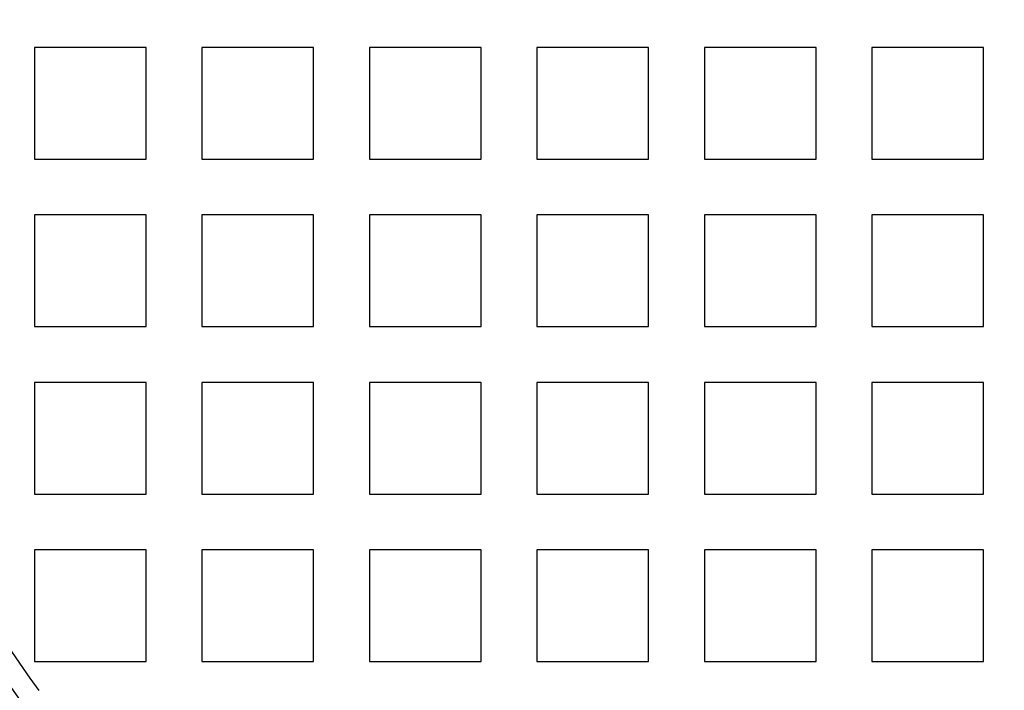
# Model space of a CAD drawing. Extents: x -1235 to 648, y -645 to 271.
# Drawn here: x -1165 to -1095, y -505 to -456 of the extents above; entities that cross this region are included whole.
import ezdxf

# ---------------------------------------------------------------- set-up
doc = ezdxf.new("R2010")
doc.units = 0
doc.header["$LTSCALE"] = 40
doc.linetypes.add('VERDECKT', pattern=[0.375, 0.25, -0.125])
doc.layers.get('0').update_dxf_attribs({"linetype": 'CONTINUOUS'})
doc.layers.add('STEMPEL', color=3, linetype='CONTINUOUS')

# ---------------------------------------------------------------- blocks, each defined once
blk = doc.blocks.new('A$C747B522C')
at = {"color": 1, "linetype": 'VERDECKT'}
for p, q in [((-1156.279, -92), (-1164.279, -92)), ((-1164.279, -92), (-1164.279, -100)), ((-1156.279, -100), (-1156.279, -92)), ((-1144.279, -92), (-1152.279, -92)), ((-1152.279, -92), (-1152.279, -100)), ((-1144.279, -100), (-1144.279, -92)), ((-1132.279, -92), (-1140.279, -92)), ((-1140.279, -92), (-1140.279, -100)), ((-1132.279, -100), (-1132.279, -92)), ((-1120.279, -92), (-1128.279, -92)), ((-1128.279, -92), (-1128.279, -100)), ((-1120.279, -100), (-1120.279, -92)), ((-1108.279, -92), (-1116.279, -92)), ((-1116.279, -92), (-1116.279, -100)), ((-1108.279, -100), (-1108.279, -92)), ((-1096.279, -92), (-1104.279, -92)), ((-1104.279, -92), (-1104.279, -100)), ((-1096.279, -100), (-1096.279, -92)), ((-1164.279, -100), (-1156.279, -100)), ((-1152.279, -100), (-1144.279, -100)), ((-1140.279, -100), (-1132.279, -100)), ((-1128.279, -100), (-1120.279, -100)), ((-1116.279, -100), (-1108.279, -100)), ((-1104.279, -100), (-1096.279, -100)), ((-1156.279, -104), (-1164.279, -104)), ((-1164.279, -104), (-1164.279, -112)), ((-1156.279, -112), (-1156.279, -104)), ((-1144.279, -104), (-1152.279, -104)), ((-1152.279, -104), (-1152.279, -112)), ((-1144.279, -112), (-1144.279, -104)), ((-1132.279, -104), (-1140.279, -104)), ((-1140.279, -104), (-1140.279, -112)), ((-1132.279, -112), (-1132.279, -104)), ((-1120.279, -104), (-1128.279, -104)), ((-1128.279, -104), (-1128.279, -112)), ((-1120.279, -112), (-1120.279, -104)), ((-1108.279, -104), (-1116.279, -104)), ((-1116.279, -104), (-1116.279, -112)), ((-1108.279, -112), (-1108.279, -104)), ((-1096.279, -104), (-1104.279, -104)), ((-1104.279, -104), (-1104.279, -112)), ((-1096.279, -112), (-1096.279, -104)), ((-1164.279, -112), (-1156.279, -112)), ((-1152.279, -112), (-1144.279, -112)), ((-1140.279, -112), (-1132.279, -112)), ((-1128.279, -112), (-1120.279, -112)), ((-1116.279, -112), (-1108.279, -112)), ((-1104.279, -112), (-1096.279, -112)), ((-1156.279, -116), (-1164.279, -116)), ((-1164.279, -116), (-1164.279, -124)), ((-1156.279, -124), (-1156.279, -116)), ((-1144.279, -116), (-1152.279, -116)), ((-1152.279, -116), (-1152.279, -124)), ((-1144.279, -124), (-1144.279, -116)), ((-1132.279, -116), (-1140.279, -116)), ((-1140.279, -116), (-1140.279, -124)), ((-1132.279, -124), (-1132.279, -116)), ((-1120.279, -116), (-1128.279, -116)), ((-1128.279, -116), (-1128.279, -124)), ((-1120.279, -124), (-1120.279, -116)), ((-1108.279, -116), (-1116.279, -116)), ((-1116.279, -116), (-1116.279, -124)), ((-1108.279, -124), (-1108.279, -116)), ((-1096.279, -116), (-1104.279, -116)), ((-1104.279, -116), (-1104.279, -124)), ((-1096.279, -124), (-1096.279, -116)), ((-1164.279, -124), (-1156.279, -124)), ((-1152.279, -124), (-1144.279, -124)), ((-1140.279, -124), (-1132.279, -124)), ((-1128.279, -124), (-1120.279, -124)), ((-1116.279, -124), (-1108.279, -124)), ((-1104.279, -124), (-1096.279, -124)), ((-1156.279, -128), (-1164.279, -128)), ((-1164.279, -128), (-1164.279, -136)), ((-1156.279, -136), (-1156.279, -128)), ((-1144.279, -128), (-1152.279, -128)), ((-1152.279, -128), (-1152.279, -136)), ((-1144.279, -136), (-1144.279, -128)), ((-1132.279, -128), (-1140.279, -128)), ((-1140.279, -128), (-1140.279, -136)), ((-1132.279, -136), (-1132.279, -128)), ((-1120.279, -128), (-1128.279, -128)), ((-1128.279, -128), (-1128.279, -136)), ((-1120.279, -136), (-1120.279, -128)), ((-1108.279, -128), (-1116.279, -128)), ((-1116.279, -128), (-1116.279, -136)), ((-1108.279, -136), (-1108.279, -128)), ((-1096.279, -128), (-1104.279, -128)), ((-1104.279, -128), (-1104.279, -136)), ((-1096.279, -136), (-1096.279, -128)), ((-1164.279, -136), (-1156.279, -136)), ((-1152.279, -136), (-1144.279, -136)), ((-1140.279, -136), (-1132.279, -136)), ((-1128.279, -136), (-1120.279, -136)), ((-1116.279, -136), (-1108.279, -136)), ((-1104.279, -136), (-1096.279, -136))]:
    blk.add_line(p, q, dxfattribs=at)
at = {"color": 3, "linetype": 'CONTINUOUS'}
for radius, start, end in [(266.5, 10.98892, 349.01108), (241, 12.16856, 347.83144)]:
    blk.add_arc((-968.279, 0), radius, start, end, dxfattribs=at)
at = {"color": 1, "linetype": 'VERDECKT'}
blk.add_arc((-968.279, 0), 239.5, 11.88274, 348.11726, dxfattribs=at)

msp = doc.modelspace()

# ---------------------------------------------------------------- block references
at = {"layer": 'STEMPEL'}
msp.add_blockref('A$C747B522C', (0, -366.5), dxfattribs=at)

doc.saveas('drawing.dxf')
